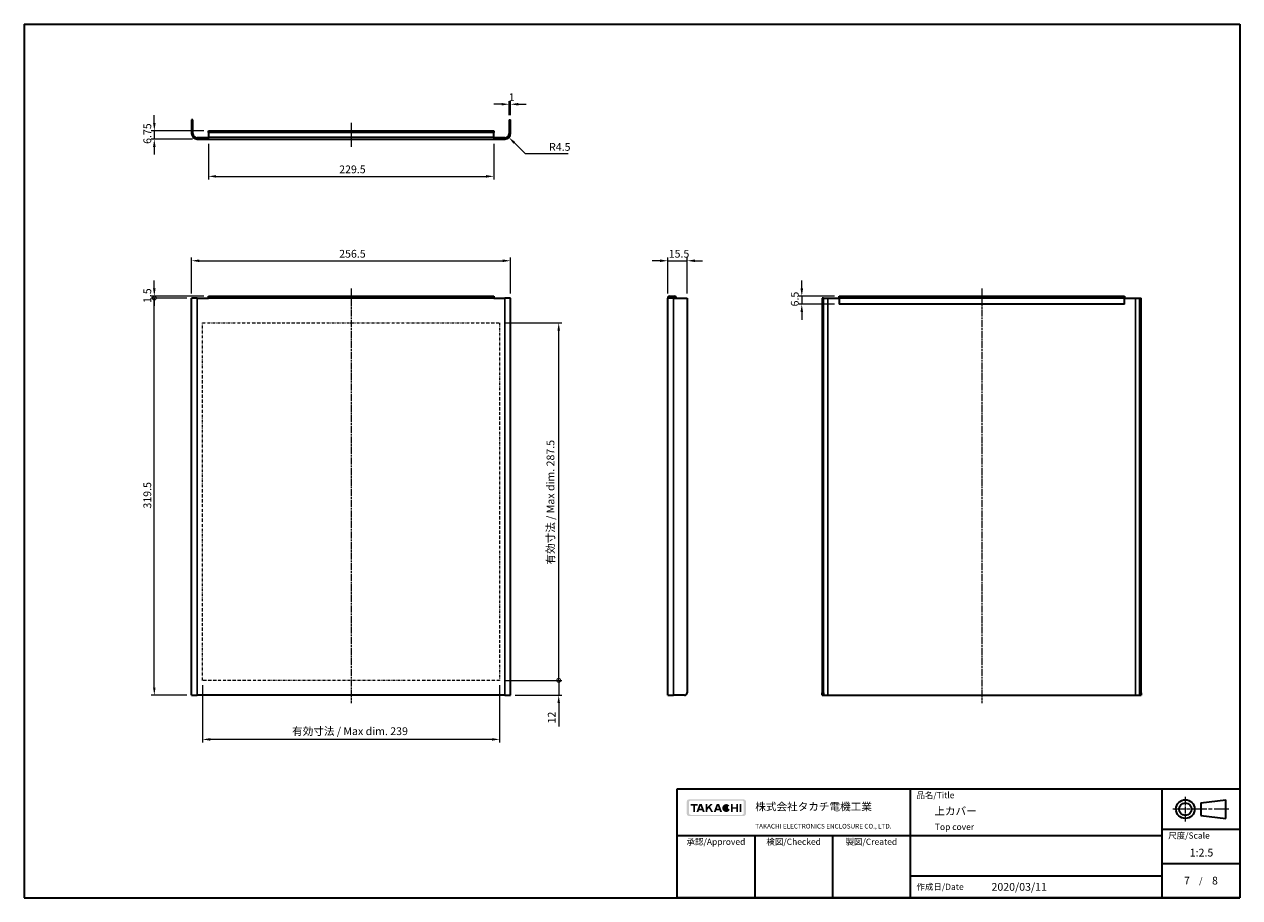
# Model space of a CAD drawing. Units: millimetres. Extents: x -1 to 10040, y -2 to 1684.
# Drawn here: x 8075 to 9052, y -2 to 701 of the extents above; entities that cross this region are included whole.
import ezdxf
from ezdxf.enums import TextEntityAlignment as Align

# ---------------------------------------------------------------- set-up
doc = ezdxf.new("R2010")
doc.units = ezdxf.units.MM
doc.linetypes.add('CHAIN', pattern=[0.3543, 0.2362, -0.0295, 0.0591, -0.0295])
doc.linetypes.add('DASH_DOUBLE_DOT', pattern=[0.4398, 0.24, -0.06, 0.0098, -0.06, 0.01, -0.06])
for name, color, linetype, lineweight in [('Border (ISO)', 7, 'Continuous', 35), ('Dimension (ISO)', 7, 'Continuous', 18), ('Dimension (ISO) @ 1', 7, 'Continuous', 18), ('Sketch Geometry (ISO)', 7, 'Continuous', 18), ('Title (ISO)', 7, 'Continuous', 35), ('Visible (ISO)', 7, 'Continuous', 35), ('Visible Narrow (ISO)', 7, 'Continuous', 25)]:
    doc.layers.add(name, color=color, linetype=linetype, lineweight=lineweight)
doc.layers.add('Centerline (ISO)', color=7, linetype='Continuous', lineweight=18, true_color=0x80ffff)
doc.layers.add('Hatch (ISO)', color=1, linetype='Continuous', lineweight=18, true_color=0xff0000)
doc.styles.add('Note Text (TK)', font='MS PGothic.ttf')
doc.styles.add('文字スタイル67', font='arial.ttf')
doc.dimstyles.new('Default - Method 1b (TK)', dxfattribs={"dimscale": 6, "dimtxt": 2.5, "dimasz": 2.5, "dimexe": 1, "dimexo": 1.5, "dimgap": 1, "dimtad": 1, "dimtoh": 1, "dimrnd": 1e-08, "dimdsep": 46, "dimtxsty": 'Note Text (TK)', "dimcen": 0.09, "dimdle": 5, "dimclrd": 100, "dimclre": 100, "dimclrt": 7, "dimadec": 1, "dimazin": 1, "dimtfac": 1, "dimtmove": 0, "dimatfit": 3, "dimfxl": 0, "dimtolj": 1, "dimlwd": -1, "dimlwe": -1, "dimarcsym": 0})

# ---------------------------------------------------------------- blocks, each defined once
blk = doc.blocks.new('図面枠 tk図枠')
at = {"layer": 'Border (ISO)'}
for p, q in [((14.5, 289), (405.5, 289)), ((14.5, 289), (14.5, 8)), ((405.5, 289), (405.5, 8)), ((14.5, 8), (405.5, 8))]:
    blk.add_line(p, q, dxfattribs=at)
blk = doc.blocks.new('表題欄 tk表題欄')
at = {"layer": 'Hatch (ISO)'}
h = blk.add_hatch(color=256, dxfattribs=at)
edge = h.paths.add_edge_path(flags=0)
edge.add_arc((95.58, 236.3), 0.596, 270, 360)
edge.add_line((96.17, 236.3), (96.17, 239.71))
edge.add_arc((95.58, 239.71), 0.596, 0, 90)
edge.add_line((95.58, 240.31), (79.14, 240.31))
edge.add_arc((79.14, 239.71), 0.596, 90, 180)
edge.add_line((78.54, 239.71), (78.54, 236.3))
edge.add_arc((79.14, 236.3), 0.596, 180, 270)
edge.add_line((79.14, 235.7), (95.58, 235.7))
edge = h.paths.add_edge_path()
edge.add_line((77.84, 239.96), (77.84, 236.05))
edge.add_arc((78.54, 236.05), 0.702, 180, 270)
edge.add_line((78.54, 235.35), (96.17, 235.35))
edge.add_arc((96.17, 236.05), 0.702, 270, 360)
edge.add_line((96.87, 236.05), (96.87, 239.96))
edge.add_arc((96.17, 239.96), 0.702, 0, 90)
edge.add_line((96.17, 240.66), (78.54, 240.66))
edge.add_arc((78.54, 239.96), 0.702, 90, 180)
for points in [[(79.07, 239.15), (79.07, 238.66), (79.92, 238.66), (79.92, 236.66), (80.51, 236.66), (80.51, 238.66), (81.36, 238.66), (81.36, 239.15)], [(85.68, 236.66), (84.94, 237.89), (84.42, 237.32), (84.42, 236.66), (83.9, 236.66), (83.9, 239.15), (84.42, 239.15), (84.42, 238.1), (85.39, 239.15), (86.11, 239.15), (85.32, 238.3), (86.3, 236.66)], [(92.09, 239.15), (92.09, 236.66), (92.61, 236.66), (92.61, 237.66), (93.77, 237.66), (93.77, 236.66), (94.29, 236.66), (94.29, 239.15), (93.77, 239.15), (93.77, 238.15), (92.61, 238.15), (92.61, 239.15)], [(94.84, 239.15), (94.84, 236.66), (95.36, 236.66), (95.36, 239.15)]]:
    blk.add_hatch(color=256, dxfattribs=at).paths.add_polyline_path(points)
h = blk.add_hatch(color=256, dxfattribs=at)
h.paths.add_polyline_path([(82.59, 237.71), (81.95, 237.71), (82.27, 238.58)], flags=0)
h.paths.add_polyline_path([(82.78, 237.2), (81.76, 237.2), (81.57, 236.66), (80.95, 236.66), (81.86, 239.15), (82.68, 239.15), (83.59, 236.66), (82.98, 236.66)])
h = blk.add_hatch(color=256, dxfattribs=at)
h.paths.add_polyline_path([(87.53, 237.71), (88.16, 237.71), (87.85, 238.58)], flags=0)
h.paths.add_polyline_path([(87.14, 236.66), (87.34, 237.2), (88.35, 237.2), (88.55, 236.66), (89.17, 236.66), (88.25, 239.15), (87.44, 239.15), (86.52, 236.66)])
h = blk.add_hatch(color=256, dxfattribs=at)
edge = h.paths.add_edge_path()
edge.add_arc((90.52, 237.9), 1.27, 38.5505, 336.582)
edge.add_line((91.69, 237.4), (91.17, 237.62))
edge.add_ellipse((90.52, 237.9), major_axis=(0, -0.8), ratio=0.867347, start_angle=124.651, end_angle=429.4109, ccw=False)
edge.add_line((91.09, 238.36), (91.52, 238.7))
at = {"layer": 'Title (ISO)'}
for p, q in [((74.71, 244.05), (255.71, 244.05)), ((74.71, 209.05), (74.71, 244.05)), ((149.71, 244.05), (149.71, 209.05)), ((230.71, 244.05), (230.71, 209.05)), ((255.71, 244.05), (255.71, 209.05)), ((243.21, 239.55), (251.21, 240.55)), ((243.21, 239.55), (243.21, 235.55)), ((251.21, 234.55), (251.21, 240.55)), ((243.21, 235.55), (251.21, 234.55)), ((230.71, 231.05), (255.71, 231.05)), ((74.71, 229.05), (230.71, 229.05)), ((99.71, 229.05), (99.71, 209.05)), ((124.71, 229.05), (124.71, 209.05)), ((230.71, 220.05), (255.71, 220.05)), ((149.71, 216.05), (230.71, 216.05)), ((255.71, 209.05), (74.71, 209.05))]:
    blk.add_line(p, q, dxfattribs=at)
at = {"layer": 'Title (ISO)', "color": 4, "linetype": 'CHAIN', "lineweight": 18, "ltscale": 8.88956, "true_color": 0x00ffff}
blk.add_line((238.21, 241.55), (238.21, 233.55), dxfattribs=at)
at = {"layer": 'Title (ISO)', "color": 4, "linetype": 'CHAIN', "lineweight": 18, "ltscale": 20.001633, "true_color": 0x00ffff}
blk.add_line((252.21, 237.55), (234.21, 237.55), dxfattribs=at)
at = {"layer": 'Title (ISO)'}
for radius in [3, 2]:
    blk.add_circle((238.21, 237.55), radius, dxfattribs=at)
at = {"layer": 'Title (ISO)', "color": 1, "true_color": 0xff0000, "char_height": 2, "line_spacing_factor": 1.5, "style": 'Note Text (TK)'}
for s, insert, attachment_point in [('\\fＭＳ Ｐゴシック|b0|i0;\\H2.0000;品名/Title', (151.71, 242.05), 4), ('\\fＭＳ Ｐゴシック|b0|i0;\\H2.0000;承認/Approved', (87.21, 227.05), 5), ('\\fＭＳ Ｐゴシック|b0|i0;\\H2.0000;検図/Checked', (112.21, 227.05), 5), ('\\fＭＳ Ｐゴシック|b0|i0;\\H2.0000;製図/Created', (137.21, 227.05), 5), ('\\fＭＳ Ｐゴシック|b0|i0;\\H2.0000;尺度/Scale', (232.71, 229.05), 4), ('\\fＭＳ Ｐゴシック|b0|i0;\\H2.0000;作成日/Date', (151.71, 212.55), 4)]:
    blk.add_mtext(s, dxfattribs=dict(at, insert=insert, attachment_point=attachment_point))
at = {"layer": 'Title (ISO)', "color": 7, "line_spacing_factor": 1.5, "style": 'Note Text (TK)'}
for s, insert, char_height, attachment_point in [('株式会社タカチ電機工業', (99.87, 238.05), 2.5, 4), ('\\fArial|b0|i0;\\H1.4986;TAKACHI ELECTRONICS ENCLOSURE CO., LTD.', (99.87, 232.05), 1.4986, 4), ('\\fＭＳ Ｐゴシック|b0|i0;\\H2.0000;/', (243.21, 214.55), 2, 5)]:
    blk.add_mtext(s, dxfattribs=dict(at, insert=insert, char_height=char_height, attachment_point=attachment_point))
at = {"layer": 'Title (ISO)', "color": 7}
for tag, p, height, style in [('<品名>_001', (157.57, 235.64), 2.5, 'Note Text (TK)'), ('<Title>_001', (157.49, 230.55), 2, '文字スタイル67'), ('<ページ_No.>_001', (237.95, 213.3), 2.5, 'Note Text (TK)'), ('<総ページ数>_001', (246.8, 213.3), 2.5, 'Note Text (TK)'), ('作成日_001', (175.87, 211.28), 2.5, 'Note Text (TK)')]:
    blk.add_attdef(tag, p, '', height=height, dxfattribs=dict(at, style=style))
at = {"layer": 'Title (ISO)', "color": 7, "style": 'Note Text (TK)'}
blk.add_attdef('<尺度>', text='', height=2.5, dxfattribs=at).set_placement((243.21, 223.55), align=Align.MIDDLE_CENTER)
blk = doc.blocks.new('*D112')
at = {"layer": 'Defpoints', "color": 0, "transparency": 16777216}
for p in [(8465.64, 510.81), (8209.14, 480.81), (8465.64, 480.81)]:
    blk.add_point(p, dxfattribs=at)
at = {"layer": 'Dimension (ISO)', "color": 100, "transparency": 16777216}
for p, q in [((8209.14, 484.56), (8209.14, 513.31)), ((8215.39, 510.81), (8459.39, 510.81)), ((8465.64, 484.56), (8465.64, 513.31))]:
    blk.add_line(p, q, dxfattribs=at)
for points in [[(8215.39, 511.85), (8215.39, 509.77), (8209.14, 510.81)], [(8459.39, 511.85), (8459.39, 509.77), (8465.64, 510.81)]]:
    blk.add_solid(points, dxfattribs=at)
at = {"layer": 'Dimension (ISO)', "color": 7, "transparency": 16777216, "insert": (8327.84, 516.44), "char_height": 6.25, "attachment_point": 4, "style": 'Note Text (TK)'}
blk.add_mtext('\\A1;256.5', dxfattribs=at)
blk = doc.blocks.new('_DotSmall')
at = {"color": 0, "linetype": 'ByBlock', "const_width": 0.5}
blk.add_lwpolyline([(-0.0625, 0, 1), (0.0625, 0, 1)], format="xyb", close=True, dxfattribs=at)
blk = doc.blocks.new('*D113')
at = {"layer": 'Defpoints', "color": 0, "transparency": 16777216}
for p in [(8179.14, 482.31), (8209.14, 480.81), (8222.64, 482.31)]:
    blk.add_point(p, dxfattribs=at)
at = {"layer": 'Dimension (ISO)', "color": 100, "transparency": 16777216}
for p, q in [((8179.14, 488.56), (8179.14, 494.81)), ((8218.89, 482.31), (8176.64, 482.31)), ((8205.39, 480.81), (8176.64, 480.81)), ((8179.14, 480.81), (8179.14, 482.31)), ((8179.14, 480.81), (8179.14, 474.56))]:
    blk.add_line(p, q, dxfattribs=at)
blk.add_solid([(8178.1, 488.56), (8180.18, 488.56), (8179.14, 482.31)], dxfattribs=at)
at = {"layer": 'Dimension (ISO)', "color": 100, "transparency": 16777216, "xscale": 6.25, "yscale": 6.25, "zscale": 6.25, "rotation": 90}
blk.add_blockref('_DotSmall', (8179.14, 480.81), dxfattribs=at)
at = {"layer": 'Dimension (ISO)', "color": 7, "transparency": 16777216, "insert": (8173.52, 476.8), "char_height": 6.25, "attachment_point": 4, "rotation": 90, "style": 'Note Text (TK)'}
blk.add_mtext('\\A1;1.5', dxfattribs=at)
blk = doc.blocks.new('*D114')
at = {"layer": 'Defpoints', "color": 0, "transparency": 16777216}
for p in [(8179.14, 480.81), (8209.14, 480.81), (8209.14, 161.31)]:
    blk.add_point(p, dxfattribs=at)
at = {"layer": 'Dimension (ISO)', "color": 100, "transparency": 16777216}
for p, q in [((8205.39, 480.81), (8176.64, 480.81)), ((8179.14, 167.56), (8179.14, 480.81)), ((8205.39, 161.31), (8176.64, 161.31))]:
    blk.add_line(p, q, dxfattribs=at)
blk.add_solid([(8178.1, 167.56), (8180.18, 167.56), (8179.14, 161.31)], dxfattribs=at)
at = {"layer": 'Dimension (ISO)', "color": 100, "transparency": 16777216, "xscale": 6.25, "yscale": 6.25, "zscale": 6.25, "rotation": 90}
blk.add_blockref('_DotSmall', (8179.14, 480.81), dxfattribs=at)
at = {"layer": 'Dimension (ISO)', "color": 7, "transparency": 16777216, "insert": (8173.52, 311.49), "char_height": 6.25, "attachment_point": 4, "rotation": 90, "style": 'Note Text (TK)'}
blk.add_mtext('\\A1;319.5', dxfattribs=at)
blk = doc.blocks.new('*D115')
at = {"layer": 'Defpoints', "color": 0, "transparency": 16777216}
for p in [(8179.14, 608.69), (8213.64, 608.69), (8222.64, 615.44)]:
    blk.add_point(p, dxfattribs=at)
at = {"layer": 'Dimension (ISO)', "color": 100, "transparency": 16777216}
for p, q in [((8179.14, 621.69), (8179.14, 627.94)), ((8218.89, 615.44), (8176.64, 615.44)), ((8209.89, 608.69), (8176.64, 608.69)), ((8179.14, 615.44), (8179.14, 608.69)), ((8179.14, 602.44), (8179.14, 596.19))]:
    blk.add_line(p, q, dxfattribs=at)
for points in [[(8178.1, 621.69), (8180.18, 621.69), (8179.14, 615.44)], [(8178.1, 602.44), (8180.18, 602.44), (8179.14, 608.69)]]:
    blk.add_solid(points, dxfattribs=at)
at = {"layer": 'Dimension (ISO)', "color": 7, "transparency": 16777216, "insert": (8173.52, 604.81), "char_height": 6.25, "attachment_point": 4, "rotation": 90, "style": 'Note Text (TK)'}
blk.add_mtext('\\A1;6.75', dxfattribs=at)
blk = doc.blocks.new('*D116')
at = {"layer": 'Defpoints', "color": 0, "transparency": 16777216}
for p in [(8222.64, 608.69), (8452.14, 608.69), (8452.14, 578.69)]:
    blk.add_point(p, dxfattribs=at)
at = {"layer": 'Dimension (ISO)', "color": 100, "transparency": 16777216}
for p, q in [((8222.64, 604.94), (8222.64, 576.19)), ((8452.14, 604.94), (8452.14, 576.19)), ((8228.89, 578.69), (8445.89, 578.69))]:
    blk.add_line(p, q, dxfattribs=at)
for points in [[(8228.89, 579.74), (8228.89, 577.65), (8222.64, 578.69)], [(8445.89, 579.74), (8445.89, 577.65), (8452.14, 578.69)]]:
    blk.add_solid(points, dxfattribs=at)
at = {"layer": 'Dimension (ISO)', "color": 7, "transparency": 16777216, "insert": (8327.84, 584.32), "char_height": 6.25, "attachment_point": 4, "style": 'Note Text (TK)'}
blk.add_mtext('\\A1;229.5', dxfattribs=at)
blk = doc.blocks.new('*D105')
at = {"layer": 'Defpoints', "color": 0, "transparency": 16777216}
for p in [(8465.64, 636.69), (8464.64, 624.19), (8465.64, 624.19)]:
    blk.add_point(p, dxfattribs=at)
at = {"layer": 'Dimension (ISO)', "color": 100, "transparency": 16777216}
for p, q in [((8458.39, 636.69), (8452.14, 636.69)), ((8464.64, 627.94), (8464.64, 639.19)), ((8464.64, 636.69), (8465.64, 636.69)), ((8465.64, 627.94), (8465.64, 639.19)), ((8471.89, 636.69), (8478.14, 636.69))]:
    blk.add_line(p, q, dxfattribs=at)
for points in [[(8458.39, 637.74), (8458.39, 635.65), (8464.64, 636.69)], [(8471.89, 637.74), (8471.89, 635.65), (8465.64, 636.69)]]:
    blk.add_solid(points, dxfattribs=at)
at = {"layer": 'Dimension (ISO)', "color": 7, "transparency": 16777216, "insert": (8464.2, 642.32), "char_height": 6.25, "attachment_point": 4, "style": 'Note Text (TK)'}
blk.add_mtext('\\A1;1', dxfattribs=at)
blk = doc.blocks.new('*D106')
at = {"layer": 'Defpoints', "color": 0, "transparency": 16777216}
for p in [(8461.14, 613.19), (8464.32, 610.01)]:
    blk.add_point(p, dxfattribs=at)
at = {"layer": 'Dimension (ISO)', "color": 100, "transparency": 16777216}
for p, q in [((8477.58, 596.75), (8468.74, 605.59)), ((8512.04, 596.75), (8477.58, 596.75))]:
    blk.add_line(p, q, dxfattribs=at)
blk.add_solid([(8469.48, 606.33), (8468.01, 604.86), (8464.32, 610.01)], dxfattribs=at)
at = {"layer": 'Dimension (ISO)', "color": 7, "transparency": 16777216, "insert": (8496.63, 602.38), "char_height": 6.25, "attachment_point": 4, "style": 'Note Text (TK)'}
blk.add_mtext('\\A1;R4.5', dxfattribs=at)
blk = doc.blocks.new('*D107')
at = {"layer": 'Defpoints', "color": 0, "transparency": 16777216}
for p in [(8217.89, 173.31), (8456.89, 173.31), (8217.89, 125.81)]:
    blk.add_point(p, dxfattribs=at)
at = {"layer": 'Dimension (ISO)', "color": 100, "transparency": 16777216}
for p, q in [((8217.89, 169.56), (8217.89, 123.31)), ((8456.89, 169.56), (8456.89, 123.31)), ((8450.64, 125.81), (8224.14, 125.81))]:
    blk.add_line(p, q, dxfattribs=at)
for points in [[(8224.14, 126.85), (8224.14, 124.77), (8217.89, 125.81)], [(8450.64, 126.85), (8450.64, 124.77), (8456.89, 125.81)]]:
    blk.add_solid(points, dxfattribs=at)
at = {"layer": 'Dimension (ISO)', "color": 7, "transparency": 16777216, "insert": (8289.97, 132.43), "char_height": 6.25, "attachment_point": 4, "style": 'Note Text (TK)'}
blk.add_mtext('\\A1;\\fＭＳ Ｐゴシック|b0|i0;\\H6.2500;有効寸法 / Max dim. 239', dxfattribs=at)
blk = doc.blocks.new('*D108')
at = {"layer": 'Defpoints', "color": 0, "transparency": 16777216}
for p in [(8456.89, 460.81), (8504.39, 460.81), (8456.89, 173.31)]:
    blk.add_point(p, dxfattribs=at)
at = {"layer": 'Dimension (ISO)', "color": 100, "transparency": 16777216}
for p, q in [((8460.64, 460.81), (8506.89, 460.81)), ((8504.39, 173.31), (8504.39, 454.56)), ((8460.64, 173.31), (8506.89, 173.31))]:
    blk.add_line(p, q, dxfattribs=at)
blk.add_solid([(8503.35, 454.56), (8505.43, 454.56), (8504.39, 460.81)], dxfattribs=at)
at = {"layer": 'Dimension (ISO)', "color": 100, "transparency": 16777216, "xscale": 6.25, "yscale": 6.25, "zscale": 6.25, "rotation": 270}
blk.add_blockref('_DotSmall', (8504.39, 173.31), dxfattribs=at)
at = {"layer": 'Dimension (ISO)', "color": 7, "transparency": 16777216, "insert": (8497.77, 266.45), "char_height": 6.25, "attachment_point": 4, "rotation": 90, "style": 'Note Text (TK)'}
blk.add_mtext('\\A1;\\fＭＳ Ｐゴシック|b0|i0;\\H6.2500;有効寸法 / Max dim. 287.5', dxfattribs=at)
blk = doc.blocks.new('*D109')
at = {"layer": 'Defpoints', "color": 0, "transparency": 16777216}
for p in [(8456.89, 173.31), (8504.39, 173.31), (8465.64, 161.31)]:
    blk.add_point(p, dxfattribs=at)
at = {"layer": 'Dimension (ISO)', "color": 100, "transparency": 16777216}
for p, q in [((8504.39, 173.31), (8504.39, 185.81)), ((8460.64, 173.31), (8506.89, 173.31)), ((8504.39, 173.31), (8504.39, 161.31)), ((8469.39, 161.31), (8506.89, 161.31)), ((8504.39, 155.06), (8504.39, 136.14))]:
    blk.add_line(p, q, dxfattribs=at)
blk.add_solid([(8503.35, 155.06), (8505.43, 155.06), (8504.39, 161.31)], dxfattribs=at)
at = {"layer": 'Dimension (ISO)', "color": 100, "transparency": 16777216, "xscale": 6.25, "yscale": 6.25, "zscale": 6.25, "rotation": 270}
blk.add_blockref('_DotSmall', (8504.39, 173.31), dxfattribs=at)
at = {"layer": 'Dimension (ISO)', "color": 7, "transparency": 16777216, "insert": (8498.77, 138.64), "char_height": 6.25, "attachment_point": 4, "rotation": 90, "style": 'Note Text (TK)'}
blk.add_mtext('\\A1;12', dxfattribs=at)
blk = doc.blocks.new('*D110')
at = {"layer": 'Defpoints', "color": 0, "transparency": 16777216}
for p in [(8607.65, 510.81), (8592.15, 480.81), (8607.65, 480.81)]:
    blk.add_point(p, dxfattribs=at)
at = {"layer": 'Dimension (ISO)', "color": 100, "transparency": 16777216}
for p, q in [((8585.9, 510.81), (8579.65, 510.81)), ((8592.15, 484.56), (8592.15, 513.31)), ((8592.15, 510.81), (8607.65, 510.81)), ((8607.65, 484.56), (8607.65, 513.31)), ((8613.9, 510.81), (8620.15, 510.81))]:
    blk.add_line(p, q, dxfattribs=at)
for points in [[(8585.9, 511.85), (8585.9, 509.77), (8592.15, 510.81)], [(8613.9, 511.85), (8613.9, 509.77), (8607.65, 510.81)]]:
    blk.add_solid(points, dxfattribs=at)
at = {"layer": 'Dimension (ISO)', "color": 7, "transparency": 16777216, "insert": (8592.87, 516.44), "char_height": 6.25, "attachment_point": 4, "style": 'Note Text (TK)'}
blk.add_mtext('\\A1;15.5', dxfattribs=at)
blk = doc.blocks.new('*D111')
at = {"layer": 'Defpoints', "color": 0, "transparency": 16777216}
for p in [(8729.89, 482.31), (8699.89, 475.81), (8729.89, 475.81)]:
    blk.add_point(p, dxfattribs=at)
at = {"layer": 'Dimension (ISO)', "color": 100, "transparency": 16777216}
for p, q in [((8699.89, 488.56), (8699.89, 494.81)), ((8726.14, 482.31), (8697.39, 482.31)), ((8699.89, 482.31), (8699.89, 475.81)), ((8726.14, 475.81), (8697.39, 475.81)), ((8699.89, 469.56), (8699.89, 463.31))]:
    blk.add_line(p, q, dxfattribs=at)
for points in [[(8698.85, 488.56), (8700.93, 488.56), (8699.89, 482.31)], [(8698.85, 469.56), (8700.93, 469.56), (8699.89, 475.81)]]:
    blk.add_solid(points, dxfattribs=at)
at = {"layer": 'Dimension (ISO)', "color": 7, "transparency": 16777216, "insert": (8694.26, 474.07), "char_height": 6.25, "attachment_point": 4, "rotation": 90, "style": 'Note Text (TK)'}
blk.add_mtext('\\A1;6.5', dxfattribs=at)

msp = doc.modelspace()

# ---------------------------------------------------------------- linework, layer by layer
at = {"layer": 'Centerline (ISO)', "linetype": 'CHAIN', "ltscale": 8.556197}
msp.add_line((8337.3928, 621.6943), (8337.3928, 602.4443), dxfattribs=at)
at = {"layer": 'Centerline (ISO)', "linetype": 'CHAIN', "ltscale": 23.990969}
for p, q in [((8337.3928, 488.5628), (8337.3928, 155.0628)), ((8844.6386, 488.5628), (8844.6386, 155.0628))]:
    msp.add_line(p, q, dxfattribs=at)
at = {"layer": 'Sketch Geometry (ISO)', "color": 4, "linetype": 'DASH_DOUBLE_DOT', "lineweight": 18, "ltscale": 9.057147, "true_color": 0x00ffff}
for p, q in [((8217.8928, 460.8128), (8456.8928, 460.8128)), ((8456.8928, 173.3128), (8217.8928, 173.3128))]:
    msp.add_line(p, q, dxfattribs=at)
at = {"layer": 'Sketch Geometry (ISO)', "color": 4, "linetype": 'DASH_DOUBLE_DOT', "lineweight": 18, "ltscale": 9.016638, "true_color": 0x00ffff}
for p, q in [((8217.8928, 173.3128), (8217.8928, 460.8128)), ((8456.8928, 460.8128), (8456.8928, 173.3128))]:
    msp.add_line(p, q, dxfattribs=at)
at = {"layer": 'Visible (ISO)'}
for p, q in [((8209.1428, 624.1943), (8209.1428, 613.1943)), ((8210.1428, 624.1943), (8209.1428, 624.1943)), ((8210.1428, 613.1943), (8210.1428, 624.1943)), ((8464.6428, 624.1943), (8465.6428, 624.1943)), ((8464.6428, 624.1943), (8464.6428, 613.1943)), ((8465.6428, 613.1943), (8465.6428, 624.1943)), ((8222.6428, 609.6943), (8213.6428, 609.6943)), ((8213.6428, 608.6943), (8222.6428, 608.6943)), ((8222.6428, 615.4443), (8452.1428, 615.4443)), ((8222.6428, 613.9443), (8222.6428, 615.4443)), ((8222.6428, 613.9443), (8222.6428, 610.1943)), ((8222.6428, 608.6943), (8222.6428, 610.1943)), ((8222.6428, 608.6943), (8452.1428, 608.6943)), ((8452.1428, 615.4443), (8452.1428, 613.9443)), ((8452.1428, 610.1943), (8452.1428, 613.9443)), ((8452.1428, 610.1943), (8452.1428, 608.6943)), ((8461.1428, 609.6943), (8452.1428, 609.6943)), ((8452.1428, 608.6943), (8461.1428, 608.6943)), ((8209.1428, 161.3128), (8209.1428, 480.8128)), ((8213.6428, 480.8128), (8209.1428, 480.8128)), ((8213.6428, 480.8128), (8222.6428, 480.8128)), ((8222.6428, 480.8128), (8222.6428, 482.3128)), ((8222.6428, 482.3128), (8452.1428, 482.3128)), ((8452.1428, 482.3128), (8452.1428, 480.8128)), ((8452.1428, 480.8128), (8461.1428, 480.8128)), ((8465.6428, 480.8128), (8461.1428, 480.8128)), ((8465.6428, 161.3128), (8465.6428, 480.8128)), ((8592.1471, 161.3128), (8592.1471, 480.8128)), ((8596.6471, 480.8128), (8592.1471, 480.8128)), ((8593.6471, 482.3128), (8597.3971, 482.3128)), ((8597.3971, 481.3128), (8593.6471, 481.3128)), ((8596.6471, 480.8128), (8607.6471, 480.8128)), ((8607.6471, 480.8128), (8607.6471, 163.3128)), ((8716.3886, 480.8128), (8716.3886, 163.3128)), ((8717.3886, 480.8128), (8716.3886, 480.8128)), ((8717.3886, 480.8128), (8720.8886, 480.8128)), ((8717.3886, 163.3128), (8717.3886, 480.8128)), ((8720.8886, 480.8128), (8729.8886, 480.8128)), ((8729.8886, 482.3128), (8959.3886, 482.3128)), ((8729.8886, 480.8128), (8729.8886, 482.3128)), ((8729.8886, 480.8128), (8729.8886, 475.8128)), ((8959.3886, 482.3128), (8959.3886, 480.8128)), ((8959.3886, 475.8128), (8959.3886, 480.8128)), ((8959.3886, 480.8128), (8968.3886, 480.8128)), ((8968.3886, 480.8128), (8971.8886, 480.8128)), ((8971.8886, 480.8128), (8972.8886, 480.8128)), ((8971.8886, 163.3128), (8971.8886, 480.8128)), ((8972.8886, 163.3128), (8972.8886, 480.8128)), ((8959.3886, 475.8128), (8729.8886, 475.8128)), ((8209.1428, 161.3128), (8213.6428, 161.3128)), ((8461.1428, 161.3128), (8213.6428, 161.3128)), ((8461.1428, 161.3128), (8465.6428, 161.3128)), ((8592.1471, 161.3128), (8596.6471, 161.3128)), ((8605.6471, 161.3128), (8596.6471, 161.3128)), ((8716.3886, 161.3128), (8716.3886, 163.3128)), ((8716.3886, 161.3128), (8717.3886, 161.3128)), ((8717.3886, 163.3128), (8717.3886, 161.3128)), ((8717.3886, 161.3128), (8720.8886, 161.3128)), ((8720.8886, 161.3128), (8968.3886, 161.3128)), ((8968.3886, 161.3128), (8971.8886, 161.3128)), ((8971.8886, 161.3128), (8971.8886, 163.3128)), ((8971.8886, 161.3128), (8972.8886, 161.3128)), ((8972.8886, 163.3128), (8972.8886, 161.3128))]:
    msp.add_line(p, q, dxfattribs=at)
for centre, radius, start, end in [((8213.6428, 613.1943), 4.5, 180, 270), ((8213.6428, 613.1943), 3.5, 180, 270), ((8461.1428, 613.1943), 3.5, 270, 0), ((8461.1428, 613.1943), 4.5, 270, 0), ((8593.6471, 480.8128), 1.5, 90, 180), ((8593.6471, 480.8128), 0.5, 90, 180), ((8597.3971, 480.8128), 1.5, 0, 90), ((8597.3971, 480.8128), 0.5, 0, 90), ((8605.6471, 163.3128), 2, 270, 0)]:
    msp.add_arc(centre, radius, start, end, dxfattribs=at)
at = {"layer": 'Visible Narrow (ISO)'}
for p, q in [((8209.1428, 613.1943), (8210.1428, 613.1943)), ((8213.6428, 608.6943), (8213.6428, 609.6943)), ((8452.1428, 613.9443), (8222.6428, 613.9443)), ((8222.6428, 610.1943), (8452.1428, 610.1943)), ((8461.1428, 608.6943), (8461.1428, 609.6943)), ((8465.6428, 613.1943), (8464.6428, 613.1943)), ((8213.6428, 161.3128), (8213.6428, 480.8128)), ((8222.6428, 480.8128), (8452.1428, 480.8128)), ((8461.1428, 161.3128), (8461.1428, 480.8128)), ((8596.6471, 161.3128), (8596.6471, 480.8128)), ((8720.8886, 480.8128), (8720.8886, 161.3128)), ((8959.3886, 480.8128), (8729.8886, 480.8128)), ((8968.3886, 480.8128), (8968.3886, 161.3128)), ((8717.3886, 163.3128), (8716.3886, 163.3128)), ((8972.8886, 163.3128), (8971.8886, 163.3128))]:
    msp.add_line(p, q, dxfattribs=at)

# ---------------------------------------------------------------- block references
at = {"xscale": 2.5, "yscale": 2.5, "zscale": 2.5}
msp.add_blockref('図面枠 tk図枠', (8038.3355, -21.5025), dxfattribs=at)
ref = msp.add_blockref('表題欄 tk表題欄', (8412.8134, -524.1343), dxfattribs=dict(xscale=2.5, yscale=2.5, zscale=2.5))
ref.add_attrib('<品名>_001', '上カバー', (8806.4818, 65.0885), dxfattribs={"layer": 'Title (ISO)', "color": 7, "height": 6.25, "style": 'Note Text (TK)'})
ref.add_attrib('<尺度>_001', '1:2.5', (9011.9221, 31.6225), dxfattribs={"layer": 'Title (ISO)', "color": 7, "height": 6.25, "style": 'Note Text (TK)'})
ref.add_attrib('作成日_001', '2020/03/11', (8852.4796, 4.0693), dxfattribs={"layer": 'Title (ISO)', "color": 7, "height": 6.25, "style": 'Note Text (TK)'})
ref.add_attrib('<Title>_001', 'Top cover', (8806.9218, 52.9416), dxfattribs={"layer": 'Title (ISO)', "color": 7, "height": 5, "style": '文字スタイル67'})
ref.add_attrib('<ページ_No.>_001', '7', (9007.295, 9.1225), dxfattribs={"layer": 'Title (ISO)', "color": 7, "height": 6.25, "style": 'Note Text (TK)'})
ref.add_attrib('<総ページ数>_001', '8', (9029.8127, 9.1225), dxfattribs={"layer": 'Title (ISO)', "color": 7, "height": 6.25, "style": 'Note Text (TK)'})

# ---------------------------------------------------------------- dimensions: what is measured, and where the dimension line sits
at = {"layer": 'Dimension (ISO) @ 1', "color": 100, "true_color": 0x00ff3f}
for base, p1, p2, angle, override, picture, middle in [((8465.6428, 636.6943), (8464.6428, 624.1943), (8465.6428, 624.1943), 180, {"dimscale": 1, "dimtxt": 6.25, "dimasz": 6.25, "dimexe": 2.5, "dimexo": 3.75, "dimgap": 2.5, "dimtoh": 0, "dimdec": 2, "dimcen": 0.225, "dimtol": 0, "dimlim": 0, "dimtp": 0, "dimtm": 0, "dimtdec": 2, "dimtix": 0, "dimtofl": 1, "dimtmove": 0, "dimatfit": 1}, '*D105', (8465.1428, 636.6943)), ((8179.1428, 608.6943), (8222.6428, 615.4443), (8213.6428, 608.6943), 270, {"dimscale": 1, "dimtxt": 6.25, "dimasz": 6.25, "dimexe": 2.5, "dimexo": 3.75, "dimgap": 2.5, "dimtoh": 0, "dimdec": 2, "dimcen": 0.225, "dimtol": 0, "dimlim": 0, "dimtp": 0, "dimtm": 0, "dimtdec": 2, "dimtix": 0, "dimtofl": 1, "dimtmove": 0, "dimatfit": 1}, '*D115', (8179.1428, 612.0693)), ((8452.1428, 578.6943), (8222.6428, 608.6943), (8452.1428, 608.6943), 180, {"dimscale": 1, "dimtxt": 6.25, "dimasz": 6.25, "dimexe": 2.5, "dimexo": 3.75, "dimgap": 2.5, "dimtoh": 0, "dimdec": 2, "dimcen": 0.225, "dimtol": 0, "dimlim": 0, "dimtp": 0, "dimtm": 0, "dimtdec": 2, "dimtix": 0, "dimtofl": 0, "dimtmove": 0, "dimatfit": 1}, '*D116', (8337.3928, 578.6943)), ((8179.1428, 482.3128), (8209.1428, 480.8128), (8222.6428, 482.3128), 90, {"dimscale": 1, "dimtxt": 6.25, "dimasz": 6.25, "dimexe": 2.5, "dimexo": 3.75, "dimgap": 2.5, "dimtoh": 0, "dimdec": 2, "dimblk1": 'DotSmall', "dimsah": 1, "dimcen": 0.225, "dimdle": 0, "dimtol": 0, "dimlim": 0, "dimtp": 0, "dimtm": 0, "dimtdec": 2, "dimtix": 0, "dimtofl": 1, "dimtmove": 0, "dimatfit": 1}, '*D113', (8179.1428, 481.5628)), ((8699.8886, 475.8128), (8729.8886, 482.3128), (8729.8886, 475.8128), 270, {"dimscale": 1, "dimtxt": 6.25, "dimasz": 6.25, "dimexe": 2.5, "dimexo": 3.75, "dimgap": 2.5, "dimtoh": 0, "dimdec": 2, "dimcen": 0.225, "dimtol": 0, "dimlim": 0, "dimtp": 0, "dimtm": 0, "dimtdec": 2, "dimtix": 0, "dimtofl": 1, "dimtmove": 0, "dimatfit": 1}, '*D111', (8699.8886, 479.0628)), ((8179.1428, 480.8128), (8209.1428, 161.3128), (8209.1428, 480.8128), 90, {"dimscale": 1, "dimtxt": 6.25, "dimasz": 6.25, "dimexe": 2.5, "dimexo": 3.75, "dimgap": 2.5, "dimtoh": 0, "dimdec": 2, "dimblk2": 'DotSmall', "dimsah": 1, "dimcen": 0.225, "dimdle": 0, "dimtol": 0, "dimlim": 0, "dimtp": 0, "dimtm": 0, "dimtdec": 2, "dimtix": 0, "dimtofl": 0, "dimtmove": 0, "dimatfit": 1}, '*D114', (8179.1428, 321.0378)), ((8504.3928, 173.3128), (8465.6428, 161.3128), (8456.8928, 173.3128), 90, {"dimscale": 1, "dimtxt": 6.25, "dimasz": 6.25, "dimexe": 2.5, "dimexo": 3.75, "dimgap": 2.5, "dimtoh": 0, "dimdec": 2, "dimblk2": 'DotSmall', "dimsah": 1, "dimcen": 0.225, "dimdle": 0, "dimtol": 0, "dimlim": 0, "dimtp": 0, "dimtm": 0, "dimtdec": 2, "dimtix": 0, "dimtofl": 1, "dimtmove": 0, "dimatfit": 1}, '*D109', (8504.3928, 142.4776))]:
    dim = msp.add_linear_dim(base=base, p1=p1, p2=p2, angle=angle, dimstyle='Default - Method 1b (TK)', override=override, dxfattribs=at)
    dim.commit()
    dim.dimension.update_dxf_attribs({"geometry": picture, "text_midpoint": middle, "dimtype": 128})
dim = msp.add_radius_dim(center=(8461.1428, 613.1943), mpoint=(8464.3247, 610.0123), dimstyle='Default - Method 1b (TK)', override={"dimscale": 1, "dimtxt": 6.25, "dimasz": 6.25, "dimexe": 2.5, "dimexo": 3.75, "dimgap": 2.5, "dimtih": 1, "dimdec": 2, "dimlfac": 1, "dimcen": 0, "dimtol": 0, "dimlim": 0, "dimtp": 0, "dimtm": 0, "dimtdec": 2, "dimtix": 0, "dimtofl": 0, "dimtmove": 0, "dimatfit": 3}, dxfattribs=at)
dim.commit()
dim.dimension.update_dxf_attribs({"geometry": '*D106', "text_midpoint": (8504.3337, 596.754), "dimtype": 132})
for base, p1, p2, override, picture, middle in [((8465.6428, 510.8128), (8209.1428, 480.8128), (8465.6428, 480.8128), {"dimscale": 1, "dimtxt": 6.25, "dimasz": 6.25, "dimexe": 2.5, "dimexo": 3.75, "dimgap": 2.5, "dimtoh": 0, "dimdec": 2, "dimcen": 0.225, "dimtol": 0, "dimlim": 0, "dimtp": 0, "dimtm": 0, "dimtdec": 2, "dimtix": 0, "dimtofl": 0, "dimtmove": 0, "dimatfit": 1}, '*D112', (8337.3928, 510.8128)), ((8607.6471, 510.8128), (8592.1471, 480.8128), (8607.6471, 480.8128), {"dimscale": 1, "dimtxt": 6.25, "dimasz": 6.25, "dimexe": 2.5, "dimexo": 3.75, "dimgap": 2.5, "dimtoh": 0, "dimdec": 2, "dimcen": 0.225, "dimtol": 0, "dimlim": 0, "dimtp": 0, "dimtm": 0, "dimtdec": 2, "dimtix": 0, "dimtofl": 1, "dimtmove": 0, "dimatfit": 1}, '*D110', (8599.8971, 510.8128))]:
    dim = msp.add_linear_dim(base=base, p1=p1, p2=p2, dimstyle='Default - Method 1b (TK)', override=override, dxfattribs=at)
    dim.commit()
    dim.dimension.update_dxf_attribs({"geometry": picture, "text_midpoint": middle, "dimtype": 128})
for base, p2, angle, override, picture, middle in [((8504.3928, 460.8128), (8456.8928, 460.8128), 90, {"dimscale": 1, "dimtxt": 6.25, "dimasz": 6.25, "dimexe": 2.5, "dimexo": 3.75, "dimgap": 2.5, "dimtoh": 0, "dimdec": 2, "dimblk1": 'DotSmall', "dimsah": 1, "dimcen": 0.225, "dimdle": 0, "dimtol": 0, "dimlim": 0, "dimtp": 0, "dimtm": 0, "dimtdec": 2, "dimtix": 0, "dimtofl": 0, "dimtmove": 0, "dimatfit": 1}, '*D108', (8504.3928, 317.0878)), ((8217.8928, 125.8128), (8217.8928, 173.3128), 180, {"dimscale": 1, "dimtxt": 6.25, "dimasz": 6.25, "dimexe": 2.5, "dimexo": 3.75, "dimgap": 2.5, "dimtoh": 0, "dimdec": 2, "dimcen": 0.225, "dimtol": 0, "dimlim": 0, "dimtp": 0, "dimtm": 0, "dimtdec": 2, "dimtix": 0, "dimtofl": 0, "dimtmove": 0, "dimatfit": 1}, '*D107', (8337.3928, 125.8128))]:
    dim = msp.add_linear_dim(base=base, p1=(8456.8928, 173.3128), p2=p2, angle=angle, text='\\fＭＳ Ｐゴシック|b0|i0;\\H6.2500;有効寸法 / Max dim. <>', dimstyle='Default - Method 1b (TK)', override=override, dxfattribs=at)
    dim.commit()
    dim.dimension.update_dxf_attribs({"geometry": picture, "text_midpoint": middle, "dimtype": 128})

doc.saveas('drawing.dxf')
